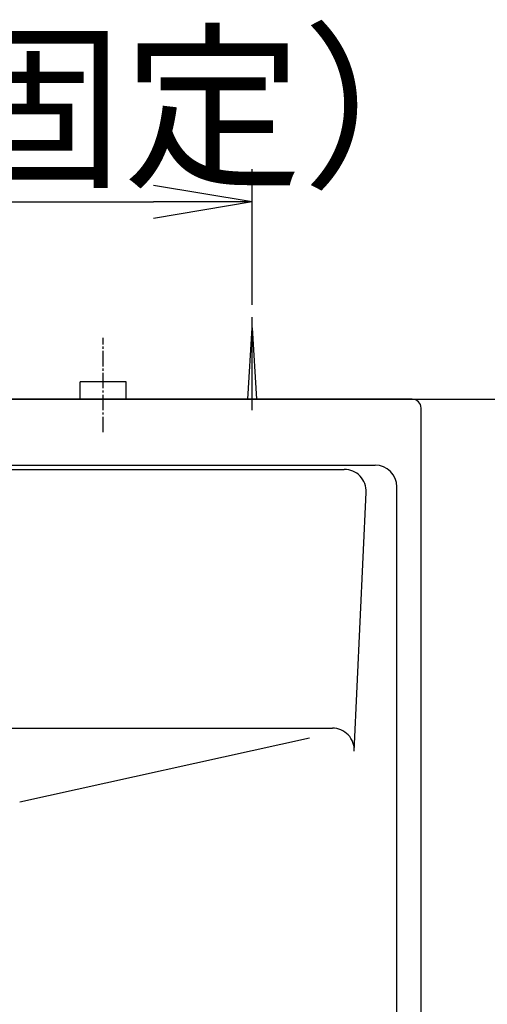
# Model space of a CAD drawing. Extents: x 261 to 3078, y 139 to 4339.
# Drawn here: x 1023 to 1236, y 2894 to 3343 of the extents above; entities that cross this region are included whole.
import ezdxf

# ---------------------------------------------------------------- set-up
doc = ezdxf.new("R2010")
doc.units = 0
doc.linetypes.add('EXLTYPE3', pattern=[10, 7, -1, 1, -1])
doc.layers.get('0').update_dxf_attribs({"linetype": 'CONTINUOUS'})
doc.layers.get('DEFPOINTS').update_dxf_attribs({"linetype": 'CONTINUOUS'})
doc.layers.add('付属金具', color=7, linetype='CONTINUOUS')
doc.layers.add('化粧台', color=7, linetype='CONTINUOUS')
doc.styles.add('EXCADDIM1', font='monotxt', dxfattribs={"width": 0.84, "bigfont": 'extfont'})
doc.styles.get("Standard").update_dxf_attribs({"font": 'monotxt', "bigfont": 'extfont'})
doc.dimstyles.new('ISO-25', dxfattribs={"dimtxt": 2.5, "dimasz": 2.5, "dimexe": 1.25, "dimexo": 0.625, "dimtad": 1, "dimtxsty": 'STANDARD', "dimcen": 2.5, "dimazin": 3, "dimtfac": 1, "dimtmove": 0, "dimatfit": 3})

# ---------------------------------------------------------------- blocks, each defined once
blk = doc.blocks.new('EX_NORM')
at = {"color": 0, "linetype": 'CONTINUOUS'}
for q in [(-1, 0.1667), (-1, 0), (-1, -0.1667)]:
    blk.add_line((0, 0), q, dxfattribs=at)
blk = doc.blocks.new('*D16')
at = {"layer": 'DEFPOINTS', "color": 0}
for p in [(1261, 3169.5), (1196, 2709.5), (1471, 2709.5)]:
    blk.add_point(p, dxfattribs=at)
at = {"layer": '付属金具', "color": 3, "linetype": 'CONTINUOUS'}
for p, q in [((1271.5, 3169.5), (1486, 3169.5)), ((1471, 3124.5), (1471, 2754.5)), ((1206.5, 2709.5), (1486, 2709.5))]:
    blk.add_line(p, q, dxfattribs=at)
at = {"layer": '付属金具', "color": 3, "xscale": 44.99999618530273, "yscale": 44.99999618530273, "zscale": 44.99999618530273}
for p, rotation in [((1471, 3169.5), 90), ((1471, 2709.5), 270)]:
    blk.add_blockref('EX_NORM', p, dxfattribs=dict(at, rotation=rotation))
at = {"layer": '付属金具', "color": 2, "insert": (1435.75, 2939.5), "char_height": 60, "attachment_point": 5, "rotation": 90, "style": 'EXCADDIM1'}
blk.add_mtext('460', dxfattribs=at)
blk = doc.blocks.new('*D18')
at = {"layer": 'DEFPOINTS', "color": 0}
for p in [(1129, 3259.5), (793, 3202), (1129, 3202)]:
    blk.add_point(p, dxfattribs=at)
at = {"layer": '付属金具', "color": 3, "linetype": 'CONTINUOUS'}
for p, q in [((793, 3212.5), (793, 3274.5)), ((1129, 3212.5), (1129, 3274.5)), ((838, 3259.5), (1084, 3259.5))]:
    blk.add_line(p, q, dxfattribs=at)
at = {"layer": '付属金具', "color": 3, "xscale": 44.99999618530273, "yscale": 44.99999618530273, "zscale": 44.99999618530273, "rotation": 180}
blk.add_blockref('EX_NORM', (793, 3259.5), dxfattribs=at)
at = {"layer": '付属金具', "color": 3, "xscale": 44.99999618530273, "yscale": 44.99999618530273, "zscale": 44.99999618530273}
blk.add_blockref('EX_NORM', (1129, 3259.5), dxfattribs=at)
at = {"layer": '付属金具', "color": 2, "insert": (961, 3294.75), "char_height": 60, "attachment_point": 5, "style": 'EXCADDIM1'}
blk.add_mtext('336（壁固定）', dxfattribs=at)

msp = doc.modelspace()

# ---------------------------------------------------------------- linework, layer by layer
at = {"layer": '付属金具', "color": 2, "linetype": 'CONTINUOUS'}
for p, q in [((1202, 3169.5), (720, 3169.5)), ((1206, 2719.5), (1206, 3165.5)), ((737, 3139.5), (1185, 3139.5)), ((1175.52, 3009.04), (1180.97, 3127.04)), ((1195, 2740.5), (1195, 3129.5)), ((982.08, 3019.5), (1165.54, 3019.5))]:
    msp.add_line(p, q, dxfattribs=at)
at = {"layer": '付属金具', "color": 6, "linetype": 'CONTINUOUS'}
for p, q in [((751.02, 3137.5), (1170.98, 3137.5)), ((1155.08, 3014.89), (1023, 2985.81))]:
    msp.add_line(p, q, dxfattribs=at)
at = {"layer": '付属金具', "color": 2, "linetype": 'CONTINUOUS'}
for centre, radius in [((1202, 3165.5), 4), ((1185, 3129.5), 10)]:
    msp.add_arc(centre, radius, 0, 90, dxfattribs=at)
at = {"layer": '付属金具', "color": 6, "linetype": 'CONTINUOUS'}
for centre in [(1170.98, 3127.5), (1165.54, 3009.5)]:
    msp.add_arc(centre, 10, 357.3576, 90, dxfattribs=at)
at = {"layer": '化粧台', "color": 6, "linetype": 'CONTINUOUS'}
for p, q in [((1129, 3164.5), (1129, 3207)), ((1127, 3169.5), (1129, 3202)), ((1129, 3202), (1131, 3169.5)), ((1050.5, 3169.5), (1050.5, 3177.5)), ((1071.5, 3177.5), (1050.5, 3177.5)), ((1071.5, 3169.5), (1071.5, 3177.5))]:
    msp.add_line(p, q, dxfattribs=at)
at = {"layer": '化粧台', "color": 6, "linetype": 'EXLTYPE3'}
msp.add_line((1061, 3154.5), (1061, 3197.5), dxfattribs=at)
at = {"layer": '化粧台', "color": 7, "linetype": 'CONTINUOUS'}
msp.add_line((511, 3169.5), (1516, 3169.5), dxfattribs=at)
at = {"layer": '化粧台', "color": 2, "linetype": 'CONTINUOUS'}
msp.add_line((661, 3169.5), (1261, 3169.5), dxfattribs=at)

# ---------------------------------------------------------------- dimensions: what is measured, and where the dimension line sits
at = {"layer": '付属金具', "color": 3, "linetype": 'CONTINUOUS'}
dim = msp.add_linear_dim(base=(1129, 3259.5), p1=(793, 3202), p2=(1129, 3202), text='336（壁固定）', dimstyle='ISO-25', override={"dimtxt": 59.999996, "dimasz": 44.999996, "dimexe": 15, "dimexo": 10.5, "dimgap": 0, "dimtad": 1, "dimjust": 0, "dimtih": 0, "dimtoh": 0, "dimdec": 0, "dimzin": 0, "dimlunit": 2, "dimtxsty": 'EXCADDIM1', "dimblk1": 'EX_NORM', "dimblk2": 'EX_NORM', "dimsah": 1, "dimse1": 0, "dimse2": 0, "dimclrd": 3, "dimclre": 3, "dimclrt": 2, "dimtmove": 2}, dxfattribs=at)
dim.commit()
dim.dimension.update_dxf_attribs({"geometry": '*D18', "text_midpoint": (961, 3294.75), "dimtype": 160})
dim = msp.add_linear_dim(base=(1471, 2709.5), p1=(1261, 3169.5), p2=(1196, 2709.5), angle=90, dimstyle='ISO-25', override={"dimtxt": 59.999996, "dimasz": 44.999996, "dimexe": 15, "dimexo": 10.5, "dimgap": 0, "dimtad": 1, "dimjust": 0, "dimtih": 0, "dimtoh": 0, "dimdec": 1, "dimzin": 8, "dimlunit": 2, "dimtxsty": 'EXCADDIM1', "dimblk1": 'EX_NORM', "dimblk2": 'EX_NORM', "dimsah": 1, "dimse1": 0, "dimse2": 0, "dimclrd": 3, "dimclre": 3, "dimclrt": 2, "dimtmove": 2}, dxfattribs=at)
dim.commit()
dim.dimension.update_dxf_attribs({"geometry": '*D16', "text_midpoint": (1435.75, 2939.5), "dimtype": 160})

doc.saveas('drawing.dxf')
